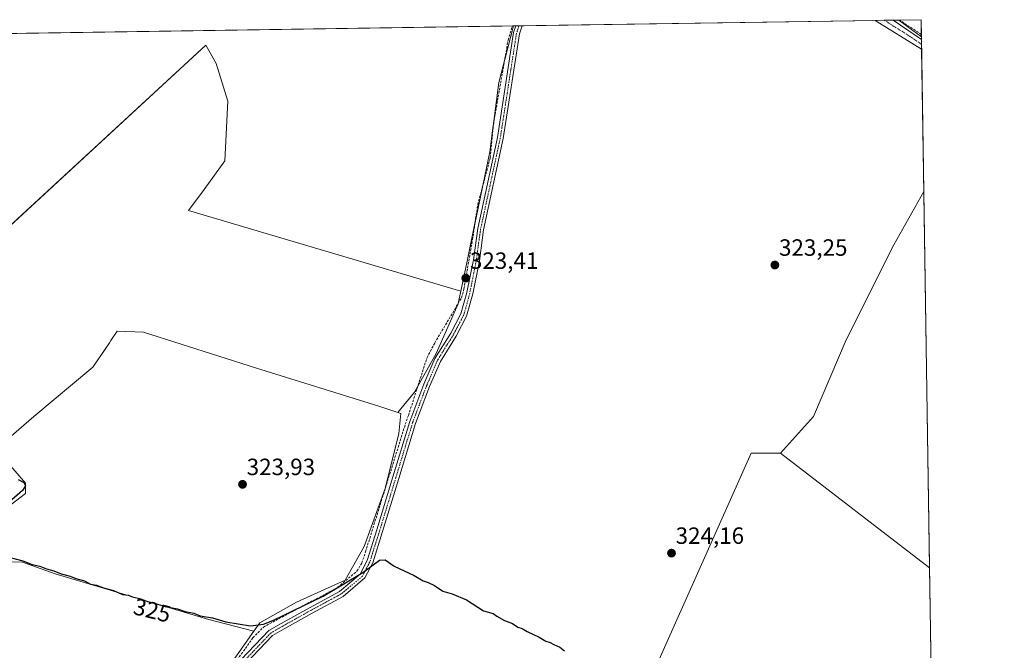
# Model space of a CAD drawing. Units: metres. Extents: x 605178 to 608662, y 4652880 to 4655245.
# Drawn here: x 608243 to 608662, y 4654976 to 4655245 of the extents above; entities that cross this region are included whole.
import ezdxf
from ezdxf.enums import TextEntityAlignment as Align

# ---------------------------------------------------------------- set-up
doc = ezdxf.new("R2010")
doc.units = ezdxf.units.M
doc.header["$MEASUREMENT"] = 0
doc.linetypes.add('TRAZO_Y_PUNTO', pattern=[1, 0.5, -0.25, 0, -0.25])
doc.linetypes.add('TRAZOSX2', pattern=[1.5, 1, -0.5])
for name, color, linetype, lineweight in [('Camino', 19, 'Continuous', 0), ('Camino Cxs', 19, 'Continuous', 0), ('Camino eje', 39, 'TRAZO_Y_PUNTO', 13), ('Carátula', 7, 'Continuous', 5), ('Comarca CxS', 133, 'Continuous', 0), ('Comunidad Autónoma CxS', 142, 'Continuous', 0), ('Corriente artificial lineal', 5, 'TRAZOSX2', 13), ('Cultivos herbáceos CxS', 92, 'Continuous', 0), ('Cultivos leñosos', 92, 'Continuous', 0), ('Cultivos leñosos CxS', 92, 'Continuous', 0), ('Curva de nivel maestra', 36, 'Continuous', 30), ('Municipio CxS', 142, 'Continuous', 0), ('Provincia CxS', 1, 'Continuous', 0), ('Punto de cota en terreno', 7, 'Continuous', 0), ('Rótulo de curva de nivel directora', 19, 'Continuous', 0), ('Rótulo de punto de cota en terreno', 19, 'Continuous', 0)]:
    doc.layers.add(name, color=color, linetype=linetype, lineweight=lineweight)
doc.styles.add('Arial', font='txt', dxfattribs={"height": 0.2})

# ---------------------------------------------------------------- blocks, each defined once
blk = doc.blocks.new('*U152')
at = {"layer": 'Cultivos herbáceos CxS', "color": 92, "linetype": 'Continuous', "lineweight": 0}
for points in [[(608628.03, 4655171.68, 322.13), (608630.49, 4655011.5, 323.48), (608567.04, 4655060.32, 323.35), (608581.03, 4655075.87, 323.14), (608595.03, 4655108.52, 323.11), (608615.24, 4655148.95, 322.44), (608628.03, 4655171.68, 322.13)], [(608631.16, 4654967.21, 323.99), (608632.82, 4654859.07, 326.18), (608620.29, 4654867.06, 325.14), (608621.73, 4654903.02, 324.66), (608626.05, 4654956.25, 324.1), (608631.16, 4654967.21, 323.99)], [(608634.39, 4654757.03, 326.32), (608635.71, 4654670.59, 327.24), (608634.5, 4654671.19, 327.26), (608634.44, 4654671.22, 327.26), (608615.75, 4654680.06, 327.28), (608634.39, 4654757.03, 326.32)]]:
    blk.add_polyline3d(points, close=True, dxfattribs=at)
blk = doc.blocks.new('*U177')
at = {"layer": 'Curva de nivel maestra', "color": 36, "linetype": 'Continuous', "lineweight": 30}
for points in [[(608242.35, 4655049, 325), (608244.79, 4655047.78, 325), (608245.43, 4655046.3, 325), (608244.11, 4655044.34, 325), (608239.68, 4655040.41, 325)], [(608235.67, 4655016.68, 325), (608244.24, 4655014.4, 325), (608248.29, 4655012.94, 325), (608251.49, 4655012.14, 325), (608254.34, 4655011, 325), (608257.52, 4655010.17, 325), (608260.58, 4655008.95, 325), (608264.43, 4655007.96, 325), (608266.89, 4655006.98, 325), (608270.56, 4655005.85, 325), (608273.11, 4655004.49, 325), (608275.62, 4655004.02, 325), (608278.62, 4655003, 325), (608282.89, 4655001.8, 325), (608286.74, 4655000.15, 325), (608289.15, 4654999.81, 325), (608291, 4654999.08, 325), (608294.58, 4654998.19, 325), (608297.45, 4654997.09, 325), (608301.3, 4654996.17, 325), (608304.95, 4654995, 325), (608310.22, 4654994, 325), (608313.46, 4654992.92, 325), (608317.16, 4654992.2, 325), (608319.9, 4654991.04, 325), (608325.09, 4654990.1, 325), (608330.78, 4654988.5, 325), (608341.34, 4654986.8, 325), (608346.75, 4654987.4, 325), (608350.83, 4654989.02, 325), (608372.29, 4654999.35, 325), (608389.16, 4655009.49, 325), (608396.26, 4655014.7, 325), (608398.7, 4655014.84, 325), (608402.52, 4655012.23, 325), (608411.03, 4655008.14, 325), (608414.82, 4655005.88, 325), (608416.93, 4655005.25, 325), (608419.67, 4655003.9, 325), (608423.2, 4655001.52, 325), (608427.11, 4655000.34, 325), (608433.24, 4654997.89, 325), (608440.49, 4654993.14, 325), (608444.68, 4654992, 325), (608446.27, 4654990.92, 325), (608449.51, 4654989.07, 325), (608452.91, 4654987.81, 325), (608455.1, 4654986.16, 325), (608456.97, 4654985.64, 325), (608459.07, 4654984.38, 325), (608464.28, 4654981.96, 325), (608467.06, 4654980.18, 325), (608468.94, 4654979.62, 325), (608470.46, 4654978.78, 325), (608473, 4654977.66, 325), (608475.06, 4654976.07, 325)]]:
    blk.add_polyline3d(points, dxfattribs=at)
blk = doc.blocks.new('5PATER')
at = {"layer": 'Carátula', "linetype": 'Continuous', "lineweight": 5}
h = blk.add_hatch(color=250, dxfattribs=at)
edge = h.paths.add_edge_path()
edge.add_ellipse((0, 0.01), major_axis=(-1.33, -1.34), ratio=0.999422, start_angle=0, end_angle=360)

msp = doc.modelspace()

# ---------------------------------------------------------------- linework, layer by layer
at = {"layer": 'Camino', "color": 19, "linetype": 'Continuous', "lineweight": 0}
for points in [[(608337.34, 4654972.38, 325.35), (608349.05, 4654984.71, 325.16), (608354.39, 4654987.78, 325.26), (608366.35, 4654994.49, 325), (608379.2, 4655001.44, 324.94), (608387.96, 4655008.78, 324.84), (608390.91, 4655014.55, 324.64), (608395.05, 4655027.69, 324.29), (608401.92, 4655050.23, 324.16), (608409.09, 4655073.69, 324.12), (608415.12, 4655089.63, 323.93), (608419.83, 4655100.56, 323.88), (608426.57, 4655111.38, 323.91), (608430.91, 4655119.62, 323.63), (608433.39, 4655128.75, 323.47), (608436.2, 4655142.61, 323.46), (608438.08, 4655155.96, 323.29), (608446.44, 4655194.71, 323.35), (608453.36, 4655239.4, 322.51), (608454.32, 4655242.23, 322.54)], [(608456.97, 4655242.27, 322.58), (608455.79, 4655238.8, 322.32), (608448.89, 4655194.25, 323.28), (608440.52, 4655155.43, 323.26), (608438.77, 4655142.17, 323.38), (608435.93, 4655128.15, 323.28), (608433.35, 4655118.66, 323.55), (608428.84, 4655110.08, 324.03), (608422.14, 4655099.35, 324.11), (608417.54, 4655088.65, 324.13), (608411.56, 4655072.85, 324.15), (608404.41, 4655049.47, 324.16), (608397.54, 4655026.92, 324.29), (608393.33, 4655013.56, 324.92), (608390.04, 4655007.13, 325.08), (608380.68, 4654999.27, 325.19), (608367.61, 4654992.21, 325.22), (608355.68, 4654985.51, 325.27), (608350.68, 4654982.63, 325.3), (608339.35, 4654970.7, 325.34)], [(608454.32, 4655242.23, 322.54), (608456.97, 4655242.27, 322.58)], [(608607.4, 4655244.55, 321.83), (608615.03, 4655244.66, 321.37)], [(608627.1, 4655232.26, 321.49), (608627.1, 4655232.26, 321.49), (608607.4, 4655244.55, 321.83)], [(608615.03, 4655244.66, 321.37), (608627.03, 4655236.48, 321.02), (608627.04, 4655236.47, 321.02)], [(608627.04, 4655236.47, 321.02), (608627.1, 4655232.26, 321.49)]]:
    msp.add_polyline3d(points, dxfattribs=at)
at = {"layer": 'Camino Cxs', "color": 19, "linetype": 'Continuous', "lineweight": 0}
msp.add_polyline3d([(608337.34, 4654972.38, 325.35), (608349.05, 4654984.71, 325.16), (608354.39, 4654987.78, 325.26), (608366.35, 4654994.49, 325), (608379.2, 4655001.44, 324.94), (608387.96, 4655008.78, 324.84), (608390.91, 4655014.55, 324.64), (608395.05, 4655027.69, 324.29), (608401.92, 4655050.23, 324.16), (608409.09, 4655073.69, 324.12), (608415.12, 4655089.63, 323.93), (608419.83, 4655100.56, 323.88), (608426.57, 4655111.38, 323.91), (608430.91, 4655119.62, 323.63), (608433.39, 4655128.75, 323.47), (608436.2, 4655142.61, 323.46), (608438.08, 4655155.96, 323.29), (608446.44, 4655194.71, 323.35), (608453.36, 4655239.4, 322.51), (608454.32, 4655242.23, 322.54), (608456.97, 4655242.27, 322.58), (608455.79, 4655238.8, 322.32), (608448.89, 4655194.25, 323.28), (608440.52, 4655155.43, 323.26), (608438.77, 4655142.17, 323.38), (608435.93, 4655128.15, 323.28), (608433.35, 4655118.66, 323.55), (608428.84, 4655110.08, 324.03), (608422.14, 4655099.35, 324.11), (608417.54, 4655088.65, 324.13), (608411.56, 4655072.85, 324.15), (608404.41, 4655049.47, 324.16), (608397.54, 4655026.92, 324.29), (608393.33, 4655013.56, 324.92), (608390.04, 4655007.13, 325.08), (608380.68, 4654999.27, 325.19), (608367.61, 4654992.21, 325.22), (608355.68, 4654985.51, 325.27), (608350.68, 4654982.63, 325.3), (608339.35, 4654970.7, 325.34)], dxfattribs=at)
msp.add_polyline3d([(608627.04, 4655236.47, 321.02), (608627.1, 4655232.26, 321.49), (608627.1, 4655232.26, 321.49), (608607.4, 4655244.55, 321.83), (608615.03, 4655244.66, 321.37), (608627.03, 4655236.48, 321.02), (608627.04, 4655236.47, 321.02)], close=True, dxfattribs=at)
at = {"layer": 'Camino eje', "color": 39, "linetype": 'TRAZO_Y_PUNTO', "lineweight": 13}
for points in [[(608455.64, 4655242.25, 322.6), (608454.58, 4655239.1, 322.43), (608447.67, 4655194.48, 323.32), (608439.3, 4655155.7, 323.28), (608438.36, 4655149.02, 323.39), (608437.49, 4655142.39, 323.46), (608434.66, 4655128.45, 323.38), (608432.13, 4655119.14, 323.64), (608427.71, 4655110.73, 323.97), (608420.99, 4655099.96, 324.03), (608416.33, 4655089.14, 324.09), (608410.33, 4655073.27, 324.14), (608403.17, 4655049.85, 324.16), (608396.3, 4655027.31, 324.33), (608392.12, 4655014.06, 324.77), (608389, 4655007.96, 324.98), (608379.94, 4655000.36, 325.09), (608366.98, 4654993.35, 325.22), (608355.04, 4654986.65, 325.27), (608349.87, 4654983.67, 325.3), (608338.35, 4654971.54, 325.35)], [(608611.21, 4655244.6, 321.59), (608621.07, 4655238.46, 321.38), (608627.07, 4655234.37, 321.27), (608627.07, 4655234.37, 321.27)]]:
    msp.add_polyline3d(points, dxfattribs=at)
at = {"layer": 'Comarca CxS', "color": 133, "linetype": 'Continuous', "lineweight": 0}
msp.add_polyline3d([(608662.36, 4652931.8, 336.66), (605212.73, 4652879.69, 379.83), (605178.37, 4655192.72, 338.28), (608626.91, 4655244.84, 320.64), (608662.36, 4652931.8, 336.66)], close=True, dxfattribs=at)
at = {"layer": 'Comunidad Autónoma CxS', "color": 142, "linetype": 'Continuous', "lineweight": 0}
msp.add_polyline3d([(608662.36, 4652931.8, 336.66), (605212.73, 4652879.69, 379.83), (605178.37, 4655192.72, 338.28), (608626.91, 4655244.84, 320.64), (608662.36, 4652931.8, 336.66)], close=True, dxfattribs=at)
at = {"layer": 'Corriente artificial lineal', "color": 5, "linetype": 'TRAZOSX2', "lineweight": 13}
for points in [[(608319.05, 4654949.1, 325.72), (608342.33, 4654981.66, 325.48), (608346.79, 4654986.25, 324.71), (608378.41, 4655003.16, 324.66), (608386.64, 4655010.05, 324.59), (608388.7, 4655013.53, 324.43), (608390.27, 4655018.28, 324.42), (608407.22, 4655072.58, 324.11), (608408.56, 4655076.37, 323.91), (608416.46, 4655100.97, 323.48), (608419.74, 4655107.19, 323.46), (608431.16, 4655126.38, 323.59), (608432.19, 4655130.24, 323.44), (608435.85, 4655151.19, 323.28), (608438.06, 4655166.07, 322.96), (608443.4, 4655186.03, 322.99), (608444.72, 4655200.1, 323), (608451, 4655236.19, 322.73), (608452.81, 4655242.21, 322.46)], [(608627.01, 4655238.57, 320.79), (608627, 4655238.57, 320.79), (608617.73, 4655244.7, 321.26), (608617.73, 4655244.7, 321.26)]]:
    msp.add_polyline3d(points, dxfattribs=at)
at = {"layer": 'Cultivos herbáceos CxS', "color": 92, "linetype": 'Continuous', "lineweight": 0}
for points in [[(608106.4, 4655236.97, 325.66), (608453.24, 4655242.22, 322.48), (608447.05, 4655218.15, 322.72), (608443.24, 4655188.56, 322.97), (608433.52, 4655142.07, 322.93), (608430.83, 4655129.22, 323.52), (608430.83, 4655129.22, 323.52), (608314.91, 4655163.61, 323.27), (608321.52, 4655172.5, 322.93), (608330.4, 4655184.76, 322.67), (608331.67, 4655210.12, 322.74), (608326.59, 4655226.18, 322.97), (608322.24, 4655233.97, 322.98), (608185.25, 4655107.76, 325.46)], [(608106.4, 4655236.97, 325.66), (608106.88, 4655236.98, 325.68), (608108.66, 4655237.01, 325.79), (608111.71, 4655237.05, 325.98), (608148.77, 4655237.61, 326.3), (608150.18, 4655237.64, 326.1), (608151.54, 4655237.66, 325.9), (608452.81, 4655242.21, 322.46), (608453.24, 4655242.22, 322.48)], [(608430.83, 4655129.22, 323.52), (608433.52, 4655142.07, 322.93), (608436.89, 4655158.17, 323.28), (608440.25, 4655174.26, 323.17), (608443.24, 4655188.56, 322.97), (608444.71, 4655199.95, 323), (608444.74, 4655200.22, 322.99), (608447.05, 4655218.15, 322.72), (608449.56, 4655227.91, 322.59), (608453.24, 4655242.22, 322.48)], [(608617.41, 4655244.7, 321.26), (608617.73, 4655244.7, 321.26), (608618.1, 4655244.71, 321.25)], [(608618.04, 4655244.23, 321.28), (608617.41, 4655244.7, 321.26)], [(608618.1, 4655244.71, 321.25), (608618.07, 4655244.47, 321.26), (608618.04, 4655244.23, 321.28)], [(608232.86, 4655061.92, 324.55), (608185.25, 4655107.77, 325.46), (608189.28, 4655111.48, 325.19), (608192.3, 4655114.27, 325.14), (608223.79, 4655143.27, 324.68), (608322.24, 4655233.97, 322.98), (608326.59, 4655226.18, 322.97), (608331.67, 4655210.12, 322.74), (608330.4, 4655184.76, 322.67), (608321.52, 4655172.5, 322.93), (608314.91, 4655163.61, 323.27), (608430.83, 4655129.22, 323.52)], [(608567.04, 4655060.32, 323.35), (608581.03, 4655075.87, 323.14), (608595.03, 4655108.52, 323.11), (608615.24, 4655148.95, 322.44), (608628.03, 4655171.68, 322.13)], [(608628.03, 4655171.68, 322.13), (608630.49, 4655011.5, 323.48)], [(608197.3, 4655012.03, 326.57), (608218.93, 4655022.84, 325.55), (608221.49, 4655024.8, 325.37), (608245.44, 4655043.06, 324.15), (608245.44, 4655047.55, 324.15), (608232.86, 4655061.92, 324.55)], [(608232.86, 4655061.92, 324.55), (608245.44, 4655047.55, 324.15), (608245.44, 4655043.06, 324.15), (608221.49, 4655024.8, 325.37)], [(608630.49, 4655011.5, 323.48), (608567.04, 4655060.32, 323.35)], [(608123, 4654915.78, 326.65), (608185.25, 4654961.05, 325.95), (608210.07, 4654985.87, 326.02), (608235.48, 4655014.1, 325.76), (608244.16, 4655013.82, 324.84), (608258.02, 4655008.95, 325.15), (608323.55, 4654989.48, 325.22), (608342.73, 4654984.49, 325.22)], [(608342.73, 4654984.49, 325.22), (608315.14, 4654945.25, 325.79), (608270.04, 4654887.72, 325.92), (608261.26, 4654871.79, 326.4), (608252.23, 4654855.44, 326.71), (608247.4, 4654846.68, 327.15), (608247.34, 4654846.57, 327.15), (608247.07, 4654846.07, 327.13), (608246.58, 4654845.19, 327.12)]]:
    msp.add_polyline3d(points, dxfattribs=at)
for points in [[(608618.04, 4655244.23, 321.28), (608617.41, 4655244.7, 321.26), (608618.1, 4655244.71, 321.25), (608618.04, 4655244.23, 321.28)], [(608342.73, 4654984.49, 325.22), (608315.14, 4654945.25, 325.79), (608270.05, 4654887.72, 325.92), (608246.58, 4654845.19, 327.12), (608246.02, 4654845.46, 327.08), (608214.63, 4654860.42, 326.2), (608197.23, 4654869.95, 326.14), (608123, 4654915.78, 326.65), (608185.25, 4654961.05, 325.95), (608210.07, 4654985.87, 326.02), (608235.48, 4655014.1, 325.76), (608244.16, 4655013.82, 324.84), (608258.02, 4655008.95, 325.15), (608323.55, 4654989.48, 325.22), (608342.73, 4654984.49, 325.22)]]:
    msp.add_polyline3d(points, close=True, dxfattribs=at)
at = {"layer": 'Cultivos leñosos', "color": 92, "linetype": 'Continuous', "lineweight": 0}
for points in [[(608430.83, 4655129.22, 323.52), (608433.52, 4655142.07, 322.93), (608436.89, 4655158.17, 323.28), (608440.25, 4655174.26, 323.17), (608443.24, 4655188.56, 322.97), (608444.71, 4655199.95, 323), (608444.74, 4655200.22, 322.99), (608447.05, 4655218.15, 322.72), (608449.56, 4655227.91, 322.59), (608453.24, 4655242.22, 322.48)], [(608453.24, 4655242.22, 322.48), (608454.32, 4655242.23, 322.54), (608455.64, 4655242.25, 322.6), (608456.97, 4655242.27, 322.58), (608607.4, 4655244.55, 321.83), (608611.21, 4655244.6, 321.59), (608615.03, 4655244.66, 321.37), (608617.41, 4655244.7, 321.26)], [(608618.04, 4655244.23, 321.28), (608617.41, 4655244.7, 321.26)], [(608618.1, 4655244.71, 321.25), (608618.07, 4655244.47, 321.26), (608618.04, 4655244.23, 321.28)], [(608627.02, 4655237.59, 320.9), (608618.04, 4655244.23, 321.28)], [(608627.02, 4655237.59, 320.9), (608618.04, 4655244.23, 321.28)], [(608618.1, 4655244.71, 321.25), (608626.91, 4655244.84, 320.64), (608627.01, 4655238.57, 320.79), (608627.02, 4655237.59, 320.9)], [(608627.02, 4655237.59, 320.9), (608627.04, 4655236.47, 321.02), (608627.07, 4655234.37, 321.27), (608627.1, 4655232.26, 321.49), (608628.03, 4655171.68, 322.13)], [(608232.86, 4655061.92, 324.55), (608185.25, 4655107.77, 325.46), (608189.28, 4655111.48, 325.19), (608192.3, 4655114.27, 325.14), (608223.79, 4655143.27, 324.68), (608322.24, 4655233.97, 322.98), (608326.59, 4655226.18, 322.97), (608331.67, 4655210.12, 322.74), (608330.4, 4655184.76, 322.67), (608321.52, 4655172.5, 322.93), (608314.91, 4655163.61, 323.27), (608430.83, 4655129.22, 323.52)], [(608567.04, 4655060.32, 323.35), (608581.03, 4655075.87, 323.14), (608595.03, 4655108.52, 323.11), (608615.24, 4655148.95, 322.44), (608628.03, 4655171.68, 322.13)], [(608430.83, 4655129.22, 323.52), (608429.73, 4655123.98, 323.49), (608429.72, 4655123.9, 323.49), (608420.42, 4655102.77, 323.85), (608412.57, 4655088.85, 323.64), (608411.12, 4655086.28, 323.62), (608404.02, 4655077.64, 323.7)], [(608430.83, 4655129.22, 323.52), (608429.73, 4655123.98, 323.49), (608429.72, 4655123.9, 323.49), (608420.42, 4655102.77, 323.85), (608412.57, 4655088.85, 323.64), (608411.12, 4655086.28, 323.62), (608404.02, 4655077.64, 323.7)], [(608232.86, 4655061.92, 324.55), (608249.03, 4655075.85, 324.09), (608274.19, 4655096.96, 324.12), (608281.22, 4655107.3, 324.38), (608281.82, 4655108.19, 324.41), (608284.52, 4655112.24, 324.14), (608295.75, 4655111.79, 323.37), (608343.81, 4655096.51, 323.4), (608395.92, 4655080.34, 323.55), (608404.02, 4655077.64, 323.7)], [(608342.73, 4654984.49, 325.22), (608345.22, 4654988.03, 324.21), (608360.88, 4654996.79, 324.31), (608381.55, 4655006.22, 324.51), (608389.63, 4655020.6, 324.26), (608398.62, 4655045.3, 324.08), (608404.46, 4655068.66, 324.02), (608405.36, 4655077.2, 323.68), (608404.02, 4655077.64, 323.7)], [(608342.73, 4654984.49, 325.22), (608345.22, 4654988.03, 324.21), (608360.88, 4654996.79, 324.31), (608381.55, 4655006.22, 324.51), (608389.63, 4655020.6, 324.26), (608398.62, 4655045.3, 324.08), (608404.46, 4655068.66, 324.02), (608405.36, 4655077.2, 323.68), (608404.02, 4655077.64, 323.7)], [(608197.3, 4655012.03, 326.57), (608218.93, 4655022.84, 325.55), (608221.49, 4655024.8, 325.37), (608245.44, 4655043.06, 324.15), (608245.44, 4655047.55, 324.15), (608232.86, 4655061.92, 324.55)], [(608420.98, 4654760.85, 326.97), (608554.6, 4655060.32, 323.75), (608567.04, 4655060.32, 323.35)], [(608420.98, 4654760.85, 326.97), (608554.6, 4655060.32, 323.75), (608567.04, 4655060.32, 323.35)], [(608630.49, 4655011.5, 323.48), (608567.04, 4655060.32, 323.35)], [(608123, 4654915.78, 326.65), (608185.25, 4654961.05, 325.95), (608210.07, 4654985.87, 326.02), (608235.48, 4655014.1, 325.76), (608244.16, 4655013.82, 324.84), (608258.02, 4655008.95, 325.15), (608323.55, 4654989.48, 325.22), (608342.73, 4654984.49, 325.22)], [(608630.49, 4655011.5, 323.48), (608631.16, 4654967.22, 323.99)], [(608342.73, 4654984.49, 325.22), (608315.14, 4654945.25, 325.79), (608270.04, 4654887.72, 325.92), (608261.26, 4654871.79, 326.4), (608252.23, 4654855.44, 326.71), (608247.4, 4654846.68, 327.15), (608247.34, 4654846.57, 327.15), (608247.07, 4654846.07, 327.13), (608246.58, 4654845.19, 327.12)]]:
    msp.add_polyline3d(points, dxfattribs=at)
at = {"layer": 'Cultivos leñosos CxS', "color": 92, "linetype": 'Continuous', "lineweight": 0}
for points in [[(608315.14, 4654945.25, 325.79), (608342.73, 4654984.49, 325.22), (608345.22, 4654988.03, 324.21), (608360.88, 4654996.79, 324.31), (608381.55, 4655006.22, 324.51), (608389.63, 4655020.6, 324.26), (608398.62, 4655045.3, 324.08), (608404.46, 4655068.66, 324.02), (608405.36, 4655077.2, 323.68), (608404.02, 4655077.64, 323.7), (608411.12, 4655086.28, 323.62), (608420.42, 4655102.77, 323.85), (608429.72, 4655123.9, 323.49), (608430.83, 4655129.22, 323.52), (608433.52, 4655142.07, 322.93), (608443.24, 4655188.56, 322.97), (608447.05, 4655218.15, 322.72), (608453.24, 4655242.22, 322.48), (608617.41, 4655244.7, 321.26), (608618.04, 4655244.23, 321.28), (608618.04, 4655244.23, 321.28), (608627.02, 4655237.59, 320.9), (608628.03, 4655171.68, 322.13), (608615.24, 4655148.95, 322.44), (608595.03, 4655108.52, 323.11), (608581.03, 4655075.87, 323.14), (608567.04, 4655060.32, 323.35), (608554.6, 4655060.32, 323.75), (608420.99, 4654760.85, 326.97)], [(608221.49, 4655024.8, 325.37), (608245.44, 4655043.06, 324.15), (608245.44, 4655047.55, 324.15), (608232.86, 4655061.92, 324.55), (608249.03, 4655075.85, 324.09), (608274.19, 4655096.96, 324.12), (608281.22, 4655107.3, 324.38), (608281.82, 4655108.19, 324.41), (608284.52, 4655112.24, 324.14), (608295.75, 4655111.79, 323.37), (608343.81, 4655096.51, 323.4), (608395.92, 4655080.34, 323.55), (608404.02, 4655077.64, 323.7), (608404.02, 4655077.64, 323.7), (608405.36, 4655077.2, 323.68), (608404.46, 4655068.66, 324.02), (608398.62, 4655045.3, 324.08), (608389.63, 4655020.6, 324.26), (608381.55, 4655006.22, 324.51), (608360.88, 4654996.79, 324.31), (608345.22, 4654988.03, 324.21), (608342.73, 4654984.49, 325.22), (608323.55, 4654989.48, 325.22), (608258.02, 4655008.95, 325.15), (608244.16, 4655013.82, 324.84), (608235.48, 4655014.1, 325.76)]]:
    msp.add_polyline3d(points, dxfattribs=at)
for points in [[(608627.02, 4655237.59, 320.9), (608618.04, 4655244.23, 321.28), (608618.1, 4655244.71, 321.25), (608626.91, 4655244.84, 320.64), (608627.02, 4655237.59, 320.9)], [(608430.83, 4655129.22, 323.52), (608429.72, 4655123.9, 323.49), (608420.42, 4655102.77, 323.85), (608411.12, 4655086.28, 323.62), (608404.02, 4655077.64, 323.7), (608395.92, 4655080.34, 323.55), (608343.81, 4655096.51, 323.4), (608295.75, 4655111.79, 323.37), (608284.52, 4655112.24, 324.14), (608281.82, 4655108.19, 324.41), (608281.22, 4655107.3, 324.38), (608274.19, 4655096.96, 324.12), (608249.03, 4655075.85, 324.09), (608232.86, 4655061.92, 324.55), (608185.25, 4655107.76, 325.46), (608322.24, 4655233.97, 322.98), (608326.59, 4655226.18, 322.97), (608331.67, 4655210.12, 322.74), (608330.4, 4655184.76, 322.67), (608321.52, 4655172.5, 322.93), (608314.91, 4655163.61, 323.27), (608430.83, 4655129.22, 323.52)], [(608630.49, 4655011.5, 323.48), (608631.16, 4654967.21, 323.99), (608626.05, 4654956.25, 324.1), (608621.73, 4654903.02, 324.66), (608620.29, 4654867.06, 325.14), (608582.38, 4654695.85, 327.17), (608517.73, 4654726.43, 326.9), (608517.55, 4654726.51, 326.89), (608479.26, 4654741.53, 326.95), (608479.19, 4654741.56, 326.95), (608479.03, 4654741.61, 326.95), (608439.19, 4654753.68, 326.89), (608420.99, 4654760.85, 326.97), (608554.6, 4655060.32, 323.75), (608567.04, 4655060.32, 323.35), (608630.49, 4655011.5, 323.48)]]:
    msp.add_polyline3d(points, close=True, dxfattribs=at)
at = {"layer": 'Municipio CxS', "color": 142, "linetype": 'Continuous', "lineweight": 0}
msp.add_polyline3d([(608662.36, 4652931.8, 336.66), (605212.73, 4652879.69, 379.83), (605178.37, 4655192.72, 338.28), (608626.91, 4655244.84, 320.64), (608662.36, 4652931.8, 336.66)], close=True, dxfattribs=at)
at = {"layer": 'Provincia CxS', "color": 1, "linetype": 'Continuous', "lineweight": 0}
msp.add_polyline3d([(608662.36, 4652931.8, 336.66), (605212.73, 4652879.69, 379.83), (605178.37, 4655192.72, 338.28), (608626.91, 4655244.84, 320.64), (608662.36, 4652931.8, 336.66)], close=True, dxfattribs=at)

# ---------------------------------------------------------------- block references
at = {"layer": 'Cultivos herbáceos CxS', "color": 92, "linetype": 'Continuous', "lineweight": 0}
msp.add_blockref('*U152', (0, 0), dxfattribs=at)
at = {"layer": 'Curva de nivel maestra', "color": 36, "linetype": 'Continuous', "lineweight": 30}
msp.add_blockref('*U177', (0, 0), dxfattribs=at)
at = {"layer": 'Punto de cota en terreno', "linetype": 'Continuous', "lineweight": 0}
for p in [(608564.64, 4655140.38, 323.25), (608432.97, 4655134.8, 323.41), (608337.89, 4655046.99, 323.93), (608520.6, 4655017.71, 324.16)]:
    msp.add_blockref('5PATER', p, dxfattribs=at)

# ---------------------------------------------------------------- texts
at = {"layer": 'Rótulo de curva de nivel directora', "color": 19, "linetype": 'Continuous', "lineweight": 0, "style": 'Arial'}
msp.add_text('325', height=7, rotation=-13.9608, dxfattribs=at).set_placement((608299.41, 4654993.35), align=Align.MIDDLE_CENTER)
at = {"layer": 'Rótulo de punto de cota en terreno', "color": 19, "linetype": 'Continuous', "lineweight": 0, "style": 'Arial'}
for s, p in [('323,25', (608566.4, 4655142.14)), ('323,41', (608434.73, 4655136.56)), ('323,93', (608339.65, 4655048.75)), ('324,16', (608522.36, 4655019.47))]:
    msp.add_text(s, height=7, dxfattribs=at).set_placement(p, align=Align.BOTTOM_LEFT)

doc.saveas('drawing.dxf')
